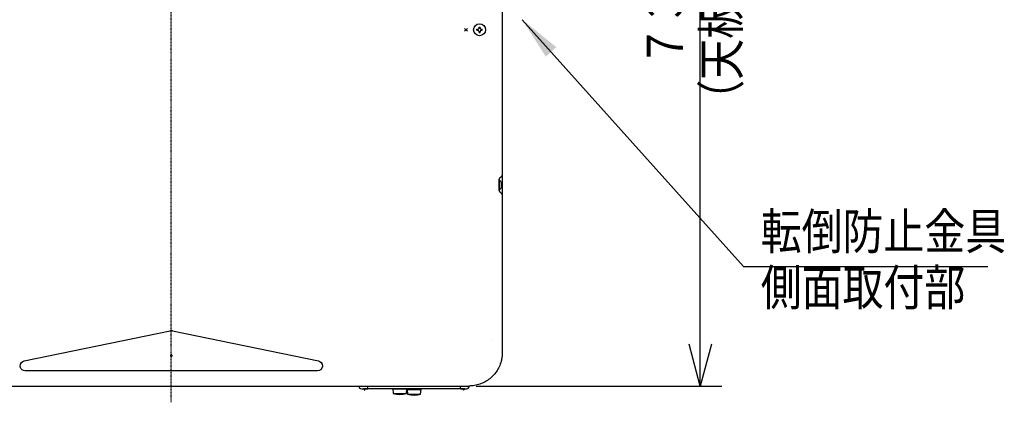
# Model space of a CAD drawing. Extents: x 199 to 5219, y 185 to 4073.
# Drawn here: x 1074 to 2051, y 2919 to 3298 of the extents above; entities that cross this region are included whole.
import ezdxf

# ---------------------------------------------------------------- set-up
doc = ezdxf.new("R2010")
doc.units = 0
doc.linetypes.add('DASHDOT', pattern=[1, 0.5, -0.25, 0, -0.25])
doc.layers.get('0').update_dxf_attribs({"linetype": 'CONTINUOUS'})
doc.layers.get('DEFPOINTS').update_dxf_attribs({"linetype": 'CONTINUOUS'})
doc.layers.add('DD0', color=4, linetype='CONTINUOUS')
doc.layers.add('M0', color=3, linetype='CONTINUOUS')
doc.styles.get("Standard").update_dxf_attribs({"font": 'txt', "bigfont": 'BIGFONT'})
doc.dimstyles.new('LEADSTYL', dxfattribs={"dimtxt": 42.857142, "dimasz": 42.857142, "dimexe": 0.18, "dimexo": 0.0625, "dimgap": 1, "dimtad": 0, "dimtih": 1, "dimtoh": 1, "dimdec": 4, "dimzin": 0, "dimtxsty": 'STANDARD', "dimblk1": 'OPEN', "dimblk2": 'OPEN', "dimsah": 1, "dimcen": 0.09, "dimazin": 3, "dimtfac": 1, "dimtdec": 4, "dimtofl": 0, "dimtmove": 0, "dimatfit": 3, "dimtolj": 1, "dimtzin": 0})
doc.dimstyles.get("Standard").update_dxf_attribs({"dimtxt": 50, "dimasz": 42.857142, "dimexe": 1.5, "dimexo": 0.5, "dimgap": 1.5, "dimtad": 3, "dimtih": 1, "dimtoh": 1, "dimtxsty": 'STANDARD', "dimblk1": 'OPEN', "dimblk2": 'OPEN', "dimsah": 1, "dimcen": 0.09, "dimazin": 3, "dimtfac": 1, "dimtdec": 4, "dimtofl": 0, "dimtmove": 0, "dimatfit": 3, "dimtolj": 1, "dimtzin": 0})

# ---------------------------------------------------------------- blocks, each defined once
blk = doc.blocks.new('_OPEN')
at = {"color": 0}
for p, q in [((-0.965926, 0.258819), (0, 0)), ((0, 0), (-1, 0)), ((0, 0), (-0.965926, -0.258819))]:
    blk.add_line(p, q, dxfattribs=at)
blk = doc.blocks.new('*D2')
at = {"layer": 'DD0'}
for p, q in [((1382.356358, 3669.67116), (1770.607741, 3669.67116)), ((1749.179169, 2977.528353), (1749.179169, 3626.814017)), ((1526.822103, 2934.671211), (1770.607741, 2934.671211))]:
    blk.add_line(p, q, dxfattribs=at)
at = {"layer": 'DEFPOINTS'}
for p in [(1375.213501, 3669.67116), (1749.179169, 3669.67116), (1519.679246, 2934.671211)]:
    blk.add_point(p, dxfattribs=at)
at = {"layer": 'DD0', "xscale": 42.857142, "yscale": 42.857142}
for p, rotation in [((1749.179169, 3669.67116), 90), ((1749.179169, 2934.671211), 270)]:
    blk.add_blockref('_OPEN', p, dxfattribs=dict(at, rotation=rotation))
at = {"layer": 'DD0', "width": 0.833333}
for s, p in [('（天板寸法）', (1787.750663, 3198.004307)), ('７３５', (1732.036356, 3251.575735))]:
    blk.add_text(s, height=35.714285, rotation=90.000003, dxfattribs=at).set_placement(p)

msp = doc.modelspace()

# ---------------------------------------------------------------- linework, layer by layer
at = {"layer": 'M0', "linetype": 'DASHDOT'}
msp.add_line((1224.179192, 2918.528602), (1224.179192, 3690.671157), dxfattribs=at)
at = {"layer": 'M0'}
for p, q in [((1552.679194, 3565.486747), (1552.679194, 2967.671144)), ((1515.264932, 3286.756946), (1518.093359, 3289.585373)), ((1518.093359, 3286.756946), (1515.264932, 3289.585373)), ((1527.529193, 3288.661363), (1528.179182, 3288.661363)), ((1527.529193, 3287.661369), (1527.529193, 3288.661363)), ((1527.529193, 3287.661369), (1528.179182, 3287.661369)), ((1529.679193, 3290.811366), (1530.67918, 3290.811366)), ((1529.679193, 3290.161366), (1529.679193, 3290.811366)), ((1529.679193, 3285.51137), (1529.679193, 3286.161366)), ((1529.679193, 3285.51137), (1530.67918, 3285.51137)), ((1530.67918, 3290.161366), (1530.67918, 3290.811366)), ((1530.67918, 3285.51137), (1530.67918, 3286.161366)), ((1532.17919, 3288.661363), (1532.829179, 3288.661363)), ((1532.17919, 3287.661369), (1532.829179, 3287.661369)), ((1532.829179, 3287.661369), (1532.829179, 3288.661363)), ((1549.704744, 3140.075567), (1549.678726, 3139.79918)), ((1549.679203, 3139.799836), (1549.678726, 3139.79918)), ((1549.678726, 3128.543141), (1549.678726, 3139.79918)), ((1549.679203, 3139.799851), (1549.679203, 3139.804068)), ((1549.679203, 3128.542471), (1549.679203, 3139.799836)), ((1550.07918, 3138.821158), (1549.679203, 3138.821158)), ((1550.07918, 3129.421162), (1550.07918, 3138.821158)), ((1549.679203, 3136.121157), (1549.678726, 3136.121157)), ((1549.678726, 3132.121163), (1549.679203, 3132.121163)), ((1549.678726, 3128.543141), (1549.704744, 3128.26674)), ((1549.678726, 3128.543141), (1549.679203, 3128.542471)), ((1549.679203, 3129.421162), (1550.07918, 3129.421162)), ((1551.825686, 3134.621161), (1552.079333, 3134.621161)), ((1551.825686, 3133.621159), (1552.079333, 3133.621159)), ((1078.16617, 2959.567445), (1223.166164, 2989.567446)), ((1223.166164, 2989.567446), (1223.332955, 2989.596116)), ((1223.332955, 2989.596116), (1223.499721, 2989.624786)), ((1223.499721, 2989.624786), (1223.589056, 2989.635396)), ((1223.589056, 2989.635396), (1223.678386, 2989.646005)), ((1225.19222, 2989.567446), (1370.192213, 2959.567445)), ((1542.480691, 2980.323094), (1542.480691, 2980.323153)), ((1074.184714, 2954.436111), (1074.443935, 2956.276554)), ((1074.234112, 2953.932094), (1074.184714, 2954.436111)), ((1074.887617, 2952.10554), (1074.234112, 2953.932094)), ((1074.443935, 2956.276554), (1075.357689, 2957.895446)), ((1076.188205, 2950.664419), (1074.887617, 2952.10554)), ((1075.357689, 2957.895446), (1076.618357, 2958.965587)), ((1076.618357, 2958.965587), (1078.16617, 2959.567445)), ((1370.192213, 2959.567445), (1371.693073, 2958.993244)), ((1371.693073, 2958.993244), (1372.934295, 2957.972544)), ((1373.655079, 2952.442604), (1372.706695, 2951.127606)), ((1372.934295, 2957.972544), (1373.893945, 2956.33583)), ((1374.132825, 2953.991848), (1373.655079, 2952.442604)), ((1373.893945, 2956.33583), (1374.174742, 2954.46034)), ((1374.174742, 2954.46034), (1374.132825, 2953.991848)), ((1077.603473, 2949.925947), (1076.188205, 2950.664419)), ((1079.179196, 2949.671167), (1077.603473, 2949.925947)), ((1369.179188, 2949.671167), (1079.179196, 2949.671167)), ((1370.926379, 2949.986356), (1369.179188, 2949.671167)), ((1372.447787, 2950.887489), (1370.926379, 2949.986356)), ((1372.706695, 2951.127606), (1372.447787, 2950.887489)), ((928.679182, 2934.671151), (1519.679202, 2934.671151)), ((1419.179185, 2931.921172), (1419.179185, 2934.665698)), ((1445.575607, 2932.621157), (1445.575607, 2931.921157)), ((1456.575607, 2931.921157), (1456.575607, 2932.621157)), ((1511.179192, 2931.921172), (1511.179192, 2934.665698)), ((1413.179187, 2931.921172), (1416.179193, 2931.921172)), ((1415.579198, 2931.271153), (1415.579198, 2931.37117)), ((1416.129185, 2931.745159), (1416.129185, 2931.921172)), ((1416.179193, 2931.745159), (1416.129185, 2931.745159)), ((1416.129185, 2930.721152), (1416.129185, 2931.745159)), ((1416.129185, 2930.721152), (1416.179193, 2930.721152)), ((1416.179193, 2931.921172), (1416.179193, 2931.944686)), ((1419.179185, 2931.921172), (1416.179193, 2931.921172)), ((1416.179193, 2931.745159), (1416.179193, 2931.892919)), ((1416.179193, 2930.721152), (1416.179193, 2931.745159)), ((1511.179192, 2931.921172), (1419.179185, 2931.921172)), ((1444.075607, 2931.921157), (1458.075607, 2931.921157)), ((1444.075607, 2931.921157), (1444.575607, 2927.421157)), ((1444.575607, 2927.421157), (1457.575607, 2927.421157)), ((1457.575607, 2927.421157), (1458.075607, 2931.921157)), ((1458.179189, 2931.221145), (1458.679198, 2926.721143)), ((1458.179189, 2931.221145), (1466.857074, 2931.221145)), ((1458.679198, 2926.721143), (1466.737224, 2926.721143)), ((1459.679185, 2931.921172), (1459.679185, 2931.221145)), ((1466.737224, 2926.721143), (1471.679194, 2926.721143)), ((1466.857074, 2931.221145), (1472.179188, 2931.221145)), ((1470.679192, 2931.221145), (1470.679192, 2931.921172)), ((1471.679194, 2926.721143), (1472.179188, 2931.221145)), ((1514.179183, 2931.921172), (1511.179192, 2931.921172)), ((1514.179183, 2931.944686), (1514.179183, 2931.921172)), ((1514.179183, 2931.921172), (1517.179204, 2931.921172)), ((1514.179183, 2931.745159), (1514.179183, 2931.894678)), ((1514.229192, 2931.745159), (1514.179183, 2931.745159)), ((1514.179183, 2930.721152), (1514.179183, 2931.745159)), ((1514.179183, 2930.721152), (1514.229192, 2930.721152)), ((1514.229192, 2931.745159), (1514.229192, 2931.921172)), ((1514.229192, 2930.721152), (1514.229192, 2931.745159)), ((1514.779194, 2931.271153), (1514.779194, 2931.37117))]:
    msp.add_line(p, q, dxfattribs=at)
msp.add_circle((1530.179192, 3288.161366), 5.9, dxfattribs=at)
for centre, radius, start, end in [((1545.869668, 3134.121157), 6.309524, 18.749968, 48.150997), ((1551.679192, 3143.835371), 1, 315, 360), ((1551.179192, 3128.542478), 1.5, 180, 190.592624), ((1545.869668, 3134.121157), 6.309524, 311.849003, 341.250032), ((1545.869668, 3134.121157), 6.289681, 9.14831, 18.746023), ((1545.869668, 3134.121157), 6.289681, 341.253977, 350.85169), ((1551.679192, 3124.506944), 1, 0, 45), ((1413.179192, 2934.921158), 3, 184.904833, 270), ((1517.179192, 2934.921158), 3, 270, 360), ((1415.029192, 2931.371158), 0.55, 0, 90), ((1416.129192, 2931.271158), 0.55, 180, 270), ((1451.075607, 2948.046157), 21.625, 252.507675, 270), ((1451.075607, 2948.046157), 21.625, 270, 287.492325), ((1465.179192, 2947.346158), 21.625, 252.507675, 287.492325), ((1514.229192, 2931.271158), 0.55, 270, 360), ((1515.329192, 2931.371158), 0.55, 90, 180)]:
    msp.add_arc(centre, radius, start, end, dxfattribs=at)
at = {"layer": 'M0', "extrusion": (0, 0, -1)}
for points, knots in [([(1528.179182, 3288.661363), (1528.339572, 3288.675782), (1528.499957, 3288.690205), (1528.655513, 3288.739006), (1528.811068, 3288.787807), (1528.961785, 3288.870993), (1529.09164, 3288.970801), (1529.221495, 3289.070609), (1529.330479, 3289.187049), (1529.419614, 3289.317946), (1529.508749, 3289.448843), (1529.578023, 3289.594204), (1529.617979, 3289.737183), (1529.657934, 3289.880161), (1529.66856, 3290.020766), (1529.679193, 3290.161366)], [0, 0, 0, 0, 1, 1, 1, 2, 2, 2, 3, 3, 3, 4, 4, 4, 5, 5, 5, 5]), ([(1529.679193, 3286.161366), (1529.664778, 3286.321758), (1529.650359, 3286.482145), (1529.601557, 3286.637696), (1529.552756, 3286.793248), (1529.469564, 3286.943954), (1529.369755, 3287.073809), (1529.269946, 3287.203663), (1529.15351, 3287.312657), (1529.022618, 3287.401791), (1528.891725, 3287.490924), (1528.746369, 3287.560187), (1528.603388, 3287.60014), (1528.460407, 3287.640093), (1528.319793, 3287.650728), (1528.179182, 3287.661369)], [0, 0, 0, 0, 1, 1, 1, 2, 2, 2, 3, 3, 3, 4, 4, 4, 5, 5, 5, 5]), ([(1530.67918, 3290.161366), (1530.693611, 3290.000975), (1530.708047, 3289.840588), (1530.756844, 3289.685036), (1530.805642, 3289.529484), (1530.888809, 3289.378776), (1530.988617, 3289.248924), (1531.088425, 3289.119071), (1531.204883, 3289.010083), (1531.335784, 3288.920949), (1531.466686, 3288.831816), (1531.61204, 3288.762548), (1531.755014, 3288.722592), (1531.897988, 3288.682637), (1532.038591, 3288.672003), (1532.17919, 3288.661363)], [0, 0, 0, 0, 1, 1, 1, 2, 2, 2, 3, 3, 3, 4, 4, 4, 5, 5, 5, 5]), ([(1532.17919, 3287.661369), (1532.018796, 3287.64695), (1531.858406, 3287.632527), (1531.70286, 3287.583726), (1531.547313, 3287.534926), (1531.39662, 3287.45174), (1531.266762, 3287.351931), (1531.136905, 3287.252123), (1531.027893, 3287.135683), (1530.938758, 3287.004786), (1530.849622, 3286.87389), (1530.780374, 3286.728528), (1530.740423, 3286.58555), (1530.700473, 3286.442571), (1530.689829, 3286.301967), (1530.67918, 3286.161366)], [0, 0, 0, 0, 1, 1, 1, 2, 2, 2, 3, 3, 3, 4, 4, 4, 5, 5, 5, 5]), ([(1550.118519, 3140.860501), (1550.031761, 3140.761326), (1549.944997, 3140.662147), (1549.876286, 3140.543121), (1549.807575, 3140.424094), (1549.756906, 3140.285218), (1549.730612, 3140.189233), (1549.718598, 3140.145376), (1549.71167, 3140.110472), (1549.704744, 3140.075567)], [0, 0, 0, 0, 1, 1, 1, 2, 2, 2, 3, 3, 3, 3]), ([(1552.386297, 3143.128264), (1552.34204, 3143.084013), (1552.297783, 3143.039761), (1552.247746, 3142.989728), (1552.076219, 3142.818211), (1551.836771, 3142.578745), (1551.535351, 3142.277318), (1551.135709, 3141.877666), (1550.627112, 3141.369082), (1550.118519, 3140.860501)], [0, 0, 0, 0, 1, 1, 1, 2, 2, 2, 3, 3, 3, 3]), ([(1549.704744, 3128.26674), (1549.73768, 3128.149027), (1549.770611, 3128.031317), (1549.796922, 3127.959925), (1549.808455, 3127.928632), (1549.818715, 3127.906236), (1549.835963, 3127.874839), (1549.881512, 3127.791926), (1549.975773, 3127.64625), (1550.040795, 3127.565714), (1550.070874, 3127.528458), (1550.094696, 3127.50514), (1550.118519, 3127.481821)], [0, 0, 0, 0, 1, 1, 1, 2, 2, 2, 3, 3, 3, 4, 4, 4, 4]), ([(1551.825686, 3136.142495), (1551.82858, 3136.143545), (1551.831468, 3136.144592), (1551.833852, 3136.14546), (1551.836235, 3136.146328), (1551.838105, 3136.147014), (1551.839693, 3136.147591), (1551.841114, 3136.148108), (1551.842302, 3136.148535), (1551.84318, 3136.148858), (1551.84362, 3136.14902), (1551.84398, 3136.149154), (1551.844342, 3136.14929)], [0, 0, 0, 0, 1, 1, 1, 2, 2, 2, 3, 3, 3, 4, 4, 4, 4]), ([(1551.825686, 3133.621159), (1551.828574, 3133.662756), (1551.831453, 3133.704354), (1551.833852, 3133.745986), (1551.83625, 3133.787618), (1551.838151, 3133.829285), (1551.839693, 3133.870962), (1551.841235, 3133.912639), (1551.8424, 3133.954327), (1551.84318, 3133.996027), (1551.84396, 3134.037728), (1551.844339, 3134.079441), (1551.844342, 3134.121152), (1551.844345, 3134.162864), (1551.843955, 3134.204574), (1551.84318, 3134.246277), (1551.842404, 3134.287981), (1551.841229, 3134.329677), (1551.839693, 3134.371358), (1551.838157, 3134.413038), (1551.836246, 3134.454703), (1551.833852, 3134.496334), (1551.831458, 3134.537965), (1551.828568, 3134.579563), (1551.825686, 3134.621161)], [0, 0, 0, 0, 1, 1, 1, 2, 2, 2, 3, 3, 3, 4, 4, 4, 5, 5, 5, 6, 6, 6, 7, 7, 7, 8, 8, 8, 8]), ([(1551.844342, 3132.09303), (1551.843982, 3132.093165), (1551.843619, 3132.0933), (1551.84318, 3132.093462), (1551.842304, 3132.093785), (1551.841111, 3132.094216), (1551.839693, 3132.094729), (1551.83811, 3132.095301), (1551.836233, 3132.095978), (1551.833852, 3132.096845), (1551.83147, 3132.097711), (1551.828575, 3132.098769), (1551.825686, 3132.099825)], [0, 0, 0, 0, 1, 1, 1, 2, 2, 2, 3, 3, 3, 4, 4, 4, 4]), ([(1552.079333, 3134.621161), (1552.087565, 3134.628907), (1552.095794, 3134.636657), (1552.101178, 3134.648519), (1552.10945, 3134.66674), (1552.111004, 3134.694674), (1552.111818, 3134.728479), (1552.112639, 3134.762567), (1552.112701, 3134.802636), (1552.11003, 3134.850475), (1552.107359, 3134.898314), (1552.101951, 3134.953929), (1552.09638, 3135.000336), (1552.09081, 3135.046742), (1552.08507, 3135.08395), (1552.079333, 3135.121154)], [0, 0, 0, 0, 1, 1, 1, 2, 2, 2, 3, 3, 3, 4, 4, 4, 5, 5, 5, 5]), ([(1552.079333, 3133.12115), (1552.087361, 3133.176348), (1552.095385, 3133.23154), (1552.101178, 3133.284288), (1552.106971, 3133.337037), (1552.110527, 3133.387331), (1552.111818, 3133.430677), (1552.113108, 3133.474024), (1552.112128, 3133.510413), (1552.11003, 3133.541557), (1552.10815, 3133.56945), (1552.105369, 3133.593127), (1552.09638, 3133.606347), (1552.091782, 3133.61311), (1552.085557, 3133.617133), (1552.079333, 3133.621159)], [0, 0, 0, 0, 1, 1, 1, 2, 2, 2, 3, 3, 3, 4, 4, 4, 5, 5, 5, 5]), ([(1550.118519, 3127.481821), (1550.471517, 3127.128832), (1550.824519, 3126.775839), (1551.162435, 3126.43792), (1551.500352, 3126.100001), (1551.823189, 3125.777148), (1552.055253, 3125.545087), (1552.184318, 3125.416024), (1552.285308, 3125.31504), (1552.386297, 3125.214058)], [0, 0, 0, 0, 1, 1, 1, 2, 2, 2, 3, 3, 3, 3]), ([(1223.678386, 2989.646005), (1223.926036, 2989.656832), (1224.173679, 2989.667665), (1224.339577, 2989.668446), (1224.467875, 2989.669051), (1224.547288, 2989.66365), (1224.679924, 2989.646035), (1224.814287, 2989.628191), (1225.003255, 2989.59782), (1225.19222, 2989.567446)], [0, 0, 0, 0, 1, 1, 1, 2, 2, 2, 3, 3, 3, 3]), ([(1224.194134, 2965.576279), (1224.251308, 2965.576044), (1224.299808, 2965.568868), (1224.349119, 2965.557295), (1224.398431, 2965.545721), (1224.448558, 2965.529757), (1224.496515, 2965.507644), (1224.544472, 2965.485531), (1224.590265, 2965.457277), (1224.630207, 2965.429592), (1224.670149, 2965.401906), (1224.704246, 2965.374793), (1224.745012, 2965.326893), (1224.798607, 2965.263919), (1224.863739, 2965.165021), (1224.901306, 2965.066421), (1224.938873, 2964.967821), (1224.948885, 2964.869518), (1224.944675, 2964.777279), (1224.940464, 2964.685039), (1224.922042, 2964.59886), (1224.884427, 2964.511949), (1224.846813, 2964.425037), (1224.790015, 2964.337387), (1224.719033, 2964.26605), (1224.64805, 2964.194712), (1224.562888, 2964.139678), (1224.47017, 2964.101809), (1224.377452, 2964.06394), (1224.27718, 2964.043225), (1224.176897, 2964.043575), (1224.076615, 2964.043926), (1223.976319, 2964.06533), (1223.883883, 2964.103597), (1223.791446, 2964.141864), (1223.706864, 2964.196984), (1223.636349, 2964.269179), (1223.565834, 2964.341373), (1223.509379, 2964.430634), (1223.472299, 2964.515793), (1223.43522, 2964.600952), (1223.417504, 2964.682005), (1223.413834, 2964.774447), (1223.410164, 2964.86689), (1223.42053, 2964.97072), (1223.458788, 2965.071189), (1223.497047, 2965.171658), (1223.563188, 2965.268767), (1223.617171, 2965.331006), (1223.658226, 2965.37834), (1223.692245, 2965.40551), (1223.732909, 2965.433019), (1223.773573, 2965.460529), (1223.820878, 2965.488384), (1223.867377, 2965.510118), (1223.913876, 2965.531852), (1223.959567, 2965.547472), (1224.015338, 2965.558636), (1224.07111, 2965.5698), (1224.13696, 2965.576514), (1224.194134, 2965.576279)], [0, 0, 0, 0, 1, 1, 1, 2, 2, 2, 3, 3, 3, 4, 4, 4, 5, 5, 5, 6, 6, 6, 7, 7, 7, 8, 8, 8, 9, 9, 9, 10, 10, 10, 11, 11, 11, 12, 12, 12, 13, 13, 13, 14, 14, 14, 15, 15, 15, 16, 16, 16, 17, 17, 17, 18, 18, 18, 19, 19, 19, 20, 20, 20, 20]), ([(1552.679194, 2967.671144), (1552.626808, 2966.41222), (1552.574426, 2965.153297), (1552.476688, 2964.026498), (1552.378949, 2962.8997), (1552.235863, 2961.905024), (1551.874114, 2960.426318), (1551.5068, 2958.924865), (1550.914054, 2956.924375), (1550.197793, 2955.125439), (1549.481533, 2953.326503), (1548.641768, 2951.729117), (1547.661258, 2950.178194), (1546.680748, 2948.62727), (1545.559502, 2947.122806), (1544.324858, 2945.730972), (1543.090215, 2944.339137), (1541.742184, 2943.059926), (1540.293766, 2941.902178), (1538.845349, 2940.74443), (1537.296554, 2939.708141), (1535.673393, 2938.810008), (1534.050232, 2937.911876), (1532.352712, 2937.151891), (1530.60217, 2936.531323), (1528.851628, 2935.910754), (1527.048071, 2935.429594), (1525.218739, 2935.142803), (1523.389406, 2934.856012), (1521.534306, 2934.763579), (1519.679202, 2934.671151)], [0, 0, 0, 0, 1, 1, 1, 2, 2, 2, 3, 3, 3, 4, 4, 4, 5, 5, 5, 6, 6, 6, 7, 7, 7, 8, 8, 8, 9, 9, 9, 10, 10, 10, 10]), ([(1416.129185, 2931.745159), (1416.11876, 2931.745089), (1416.108335, 2931.74502), (1416.095732, 2931.744682), (1416.070439, 2931.744006), (1416.036377, 2931.742259), (1415.995298, 2931.737142), (1415.954219, 2931.732026), (1415.906124, 2931.723545), (1415.862395, 2931.710708), (1415.818666, 2931.697871), (1415.779304, 2931.680686), (1415.740131, 2931.660372), (1415.700957, 2931.640057), (1415.661972, 2931.616619), (1415.635182, 2931.567895), (1415.608392, 2931.519172), (1415.593795, 2931.445173), (1415.579198, 2931.37117)], [0, 0, 0, 0, 1, 1, 1, 2, 2, 2, 3, 3, 3, 4, 4, 4, 5, 5, 5, 6, 6, 6, 6]), ([(1416.179193, 2931.944686), (1416.220566, 2931.943395), (1416.261937, 2931.942104), (1416.308118, 2931.940871), (1416.735147, 2931.929469), (1417.573313, 2931.922992), (1418.097003, 2931.921559), (1418.29502, 2931.921017), (1418.448074, 2931.921197), (1418.547971, 2931.921202), (1418.585478, 2931.921203), (1418.61549, 2931.921181), (1418.660848, 2931.921172), (1418.711058, 2931.921162), (1418.780071, 2931.921169), (1418.848275, 2931.921172), (1418.916478, 2931.921174), (1418.983871, 2931.921172), (1419.025375, 2931.921172), (1419.040937, 2931.921172), (1419.052859, 2931.921172), (1419.069646, 2931.921172), (1419.097336, 2931.921172), (1419.13826, 2931.921172), (1419.179185, 2931.921172)], [0, 0, 0, 0, 1, 1, 1, 2, 2, 2, 3, 3, 3, 4, 4, 4, 5, 5, 5, 6, 6, 6, 7, 7, 7, 8, 8, 8, 8]), ([(1511.179192, 2931.921172), (1511.220124, 2931.921172), (1511.261054, 2931.921172), (1511.288746, 2931.921172), (1511.305526, 2931.921172), (1511.317445, 2931.921172), (1511.333002, 2931.921172), (1511.374502, 2931.921172), (1511.441881, 2931.921174), (1511.510087, 2931.921172), (1511.578294, 2931.921169), (1511.647324, 2931.921162), (1511.697544, 2931.921172), (1511.742897, 2931.921181), (1511.772905, 2931.921203), (1511.810405, 2931.921202), (1511.910301, 2931.921197), (1512.063354, 2931.921017), (1512.261374, 2931.921559), (1512.78507, 2931.922992), (1513.623238, 2931.929468), (1514.050259, 2931.940871), (1514.096439, 2931.942104), (1514.137811, 2931.943395), (1514.179183, 2931.944686)], [0, 0, 0, 0, 1, 1, 1, 2, 2, 2, 3, 3, 3, 4, 4, 4, 5, 5, 5, 6, 6, 6, 7, 7, 7, 8, 8, 8, 8]), ([(1514.229192, 2931.745159), (1514.267429, 2931.743783), (1514.305666, 2931.742409), (1514.331086, 2931.74057), (1514.34686, 2931.739428), (1514.357699, 2931.73811), (1514.373018, 2931.735861), (1514.404293, 2931.73127), (1514.454235, 2931.722811), (1514.499558, 2931.709665), (1514.544882, 2931.696519), (1514.585589, 2931.678692), (1514.625473, 2931.65614), (1514.665358, 2931.633587), (1514.704419, 2931.606314), (1514.729901, 2931.558031), (1514.755382, 2931.509747), (1514.767288, 2931.44046), (1514.779194, 2931.37117)], [0, 0, 0, 0, 1, 1, 1, 2, 2, 2, 3, 3, 3, 4, 4, 4, 5, 5, 5, 6, 6, 6, 6])]:
    msp.add_open_spline(points, degree=3, knots=knots, dxfattribs=at)

# ---------------------------------------------------------------- texts
at = {"layer": 'DD0', "width": 0.833333}
for s, p in [('転倒防止金具', (1809.298222, 3070.313997)), ('側面取付部', (1809.298222, 3014.599799))]:
    msp.add_text(s, height=35.714285, dxfattribs=at).set_placement(p)

# ---------------------------------------------------------------- dimensions: what is measured, and where the dimension line sits
at = {"layer": 'DD0', "color": 4}
dim = msp.add_linear_dim(base=(1749.179169, 3669.67116), p1=(1519.679246, 2934.671211), p2=(1375.213501, 3669.67116), angle=90, text='７３５（天板寸法）', dimstyle='STANDARD', override={"dimtxt": 35.714285, "dimexe": 21.428566, "dimexo": 7.1429, "dimtih": 1, "dimtoh": 1}, dxfattribs=at)
dim.commit()
dim.dimension.update_dxf_attribs({"geometry": '*D2', "text_midpoint": (1714.179169, 3302.171074), "dimtype": 160, "text_rotation": 90.000002})

# ---------------------------------------------------------------- leaders
at = {"layer": 'DD0'}
msp.add_leader([(1572.563374, 3298.161284), (1792.036312, 3053.171183), (2034.893343, 3053.171183)], dimstyle='LEADSTYL', dxfattribs=at)

doc.saveas('drawing.dxf')
